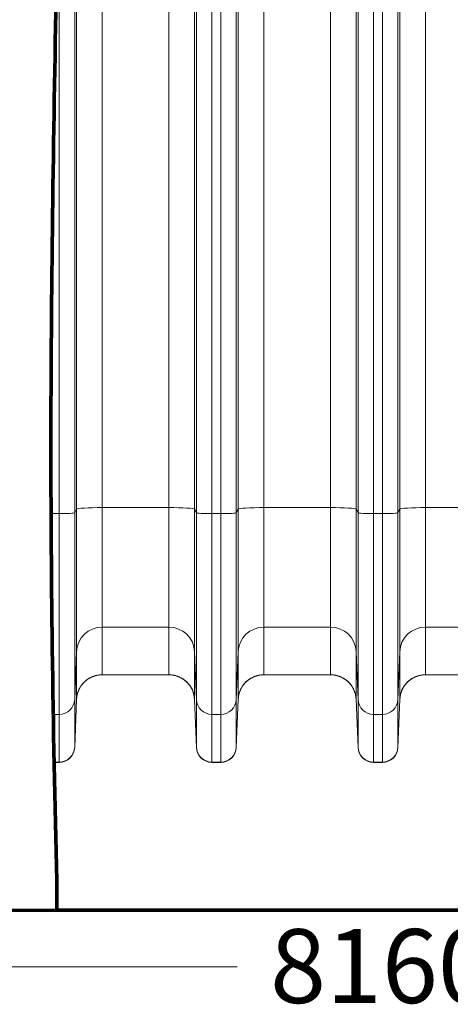
# Model space of a CAD drawing. Extents: x 0 to 595, y 307 to 537.
# Drawn here: x 226 to 232, y 412 to 426 of the extents above; entities that cross this region are included whole.
import ezdxf

# ---------------------------------------------------------------- set-up
doc = ezdxf.new("R2010")
doc.units = 0
doc.header["$MEASUREMENT"] = 0
doc.layers.add('1', color=7, linetype='Continuous', lineweight=0)

# ---------------------------------------------------------------- blocks, each defined once
blk = doc.blocks.new('Block_1')
at = {"layer": '1', "color": 25, "lineweight": 13}
blk.add_line((213.808, 412.388), (228.809, 412.388), dxfattribs=at)
at = {"layer": '1', "insert": (229.286, 411.859), "char_height": 0.2, "attachment_point": 7}
blk.add_mtext('\\C23;\\FArial|b0|i0|c1;\\H1.075699;\\W1.000000;8160', dxfattribs=at)

msp = doc.modelspace()

# ---------------------------------------------------------------- linework, layer by layer
at = {"layer": '1', "color": 25, "lineweight": 15}
for p, q in [((226.467, 419.048), (226.467, 427.1)), ((226.843, 427.125), (226.843, 419.073)), ((227.812, 419.073), (227.812, 427.125)), ((228.188, 427.1), (228.188, 419.048)), ((228.82, 419.048), (228.82, 427.1)), ((229.196, 427.125), (229.196, 419.073)), ((230.165, 419.073), (230.165, 427.125)), ((230.541, 427.1), (230.541, 419.048)), ((231.173, 419.048), (231.173, 427.1)), ((231.549, 427.125), (231.549, 419.073)), ((226.216, 418.984), (226.216, 427.036)), ((226.442, 427.052), (226.442, 418.999)), ((228.214, 418.999), (228.214, 427.052)), ((228.439, 427.036), (228.439, 418.984)), ((228.569, 418.984), (228.569, 427.036)), ((228.794, 427.052), (228.794, 418.999)), ((230.566, 418.999), (230.566, 427.052)), ((230.792, 427.036), (230.792, 418.984)), ((230.921, 418.984), (230.921, 427.036)), ((231.147, 427.052), (231.147, 418.999)), ((226.843, 419.073), (226.843, 417.332)), ((227.812, 419.073), (226.843, 419.073)), ((227.812, 417.332), (227.812, 419.073)), ((229.196, 419.073), (229.196, 417.332)), ((230.165, 419.073), (229.196, 419.073)), ((230.165, 417.332), (230.165, 419.073)), ((231.549, 419.073), (231.549, 417.332)), ((232.517, 419.073), (231.549, 419.073)), ((226.098, 418.984), (226.216, 418.984)), ((226.216, 416.062), (226.216, 418.984)), ((226.442, 418.999), (226.467, 419.048)), ((226.442, 418.999), (226.442, 416.279)), ((226.467, 416.972), (226.467, 419.048)), ((228.188, 419.048), (228.188, 416.972)), ((228.188, 419.048), (228.214, 418.999)), ((228.214, 416.279), (228.214, 418.999)), ((228.439, 418.984), (228.439, 416.062)), ((228.439, 418.984), (228.569, 418.984)), ((228.569, 416.062), (228.569, 418.984)), ((228.794, 418.999), (228.82, 419.048)), ((228.794, 418.999), (228.794, 416.279)), ((228.82, 416.972), (228.82, 419.048)), ((230.541, 419.048), (230.541, 416.972)), ((230.541, 419.048), (230.566, 418.999)), ((230.566, 416.279), (230.566, 418.999)), ((230.792, 418.984), (230.792, 416.062)), ((230.792, 418.984), (230.921, 418.984)), ((230.921, 416.062), (230.921, 418.984)), ((231.147, 418.999), (231.173, 419.048)), ((231.147, 418.999), (231.147, 416.279)), ((231.173, 416.972), (231.173, 419.048)), ((226.843, 417.332), (226.843, 416.638)), ((227.812, 417.332), (226.843, 417.332)), ((227.812, 416.638), (227.812, 417.332)), ((229.196, 417.332), (229.196, 416.638)), ((230.165, 417.332), (229.196, 417.332)), ((230.165, 416.638), (230.165, 417.332)), ((231.549, 417.332), (231.549, 416.638)), ((232.517, 417.332), (231.549, 417.332)), ((226.442, 416.279), (226.467, 416.972)), ((226.467, 416.278), (226.467, 416.972)), ((228.188, 416.972), (228.188, 416.278)), ((228.188, 416.972), (228.214, 416.279)), ((228.794, 416.279), (228.82, 416.972)), ((228.82, 416.278), (228.82, 416.972)), ((230.541, 416.972), (230.541, 416.278)), ((230.541, 416.972), (230.566, 416.279)), ((231.147, 416.279), (231.173, 416.972)), ((231.173, 416.278), (231.173, 416.972)), ((227.812, 416.638), (226.843, 416.638)), ((230.165, 416.638), (229.196, 416.638)), ((232.517, 416.638), (231.549, 416.638)), ((226.442, 416.279), (226.442, 415.585)), ((226.467, 416.278), (226.442, 415.585)), ((226.467, 416.276), (226.442, 415.579)), ((226.467, 416.276), (226.467, 416.277)), ((226.467, 416.276), (226.467, 416.276)), ((228.214, 415.585), (228.188, 416.278)), ((228.188, 416.278), (228.188, 416.276)), ((228.188, 416.276), (228.214, 415.579)), ((228.188, 416.276), (228.188, 416.276)), ((228.214, 415.585), (228.214, 416.279)), ((228.794, 416.279), (228.794, 415.585)), ((228.82, 416.278), (228.794, 415.585)), ((228.82, 416.276), (228.794, 415.579)), ((228.82, 416.276), (228.82, 416.277)), ((228.82, 416.276), (228.82, 416.276)), ((230.566, 415.585), (230.541, 416.278)), ((230.541, 416.278), (230.541, 416.276)), ((230.541, 416.276), (230.566, 415.579)), ((230.541, 416.276), (230.541, 416.276)), ((230.566, 415.585), (230.566, 416.279)), ((231.147, 416.279), (231.147, 415.585)), ((231.173, 416.278), (231.147, 415.585)), ((231.173, 416.276), (231.147, 415.579)), ((231.173, 416.276), (231.173, 416.277)), ((231.173, 416.276), (231.173, 416.276)), ((226.13, 416.062), (226.216, 416.062)), ((226.216, 415.368), (226.216, 416.062)), ((228.439, 416.062), (228.439, 415.368)), ((228.439, 416.062), (228.569, 416.062)), ((228.569, 415.368), (228.569, 416.062)), ((230.792, 416.062), (230.792, 415.368)), ((230.792, 416.062), (230.921, 416.062)), ((230.921, 415.368), (230.921, 416.062)), ((226.442, 415.585), (226.442, 415.579)), ((228.214, 415.579), (228.214, 415.585)), ((228.794, 415.585), (228.794, 415.579)), ((230.566, 415.579), (230.566, 415.585)), ((231.147, 415.585), (231.147, 415.579)), ((226.143, 415.368), (226.216, 415.368)), ((226.143, 415.361), (226.216, 415.361)), ((226.216, 415.361), (226.216, 415.368)), ((228.439, 415.368), (228.439, 415.361)), ((228.439, 415.368), (228.569, 415.368)), ((228.439, 415.361), (228.569, 415.361)), ((228.569, 415.361), (228.569, 415.368)), ((230.792, 415.368), (230.792, 415.361)), ((230.792, 415.368), (230.921, 415.368)), ((230.792, 415.361), (230.921, 415.361)), ((230.921, 415.361), (230.921, 415.368))]:
    msp.add_line(p, q, dxfattribs=at)
at = {"layer": '1', "color": 251, "lineweight": 70}
for p, q in [((226.182, 413.64), (226.182, 413.21)), ((210.204, 413.21), (251.701, 413.21)), ((226.182, 413.21), (251.701, 413.21))]:
    msp.add_line(p, q, dxfattribs=at)
at = {"layer": '1', "color": 81, "lineweight": 70}
msp.add_open_spline([(251.701, 441.041), (243.195, 441.041), (234.688, 441.041), (226.182, 441.041), (226.182, 440.897), (226.182, 440.754), (226.182, 440.611), (226.239, 438.363), (226.272, 436.115), (226.268, 433.868), (226.264, 431.62), (226.223, 429.373), (226.182, 427.125), (226.141, 424.878), (226.1, 422.63), (226.096, 420.383), (226.091, 418.135), (226.124, 415.888), (226.182, 413.64), (226.182, 413.497), (226.182, 413.353), (226.182, 413.21), (234.688, 413.21), (243.195, 413.21), (251.701, 413.21), (251.701, 422.487), (251.701, 431.764), (251.701, 441.041)], degree=3, knots=[0, 0, 0, 0, 1, 1, 1, 2, 2, 2, 3, 3, 3, 4, 4, 4, 5, 5, 5, 6, 6, 6, 7, 7, 7, 8, 8, 8, 9, 9, 9, 9], dxfattribs=at)
at = {"layer": '1', "color": 251, "lineweight": 70}
msp.add_open_spline([(226.182, 440.611), (226.239, 438.363), (226.272, 436.115), (226.268, 433.868), (226.264, 431.62), (226.223, 429.373), (226.182, 427.125), (226.141, 424.878), (226.1, 422.63), (226.096, 420.383), (226.091, 418.135), (226.124, 415.888), (226.182, 413.64)], degree=3, knots=[0, 0, 0, 0, 1, 1, 1, 2, 2, 2, 3, 3, 3, 4, 4, 4, 4], dxfattribs=at)
at = {"layer": '1', "color": 16, "lineweight": 15}
msp.add_open_spline([(226.182, 440.611), (226.239, 438.363), (226.272, 436.115), (226.268, 433.868), (226.264, 431.62), (226.223, 429.373), (226.182, 427.125), (226.141, 424.878), (226.1, 422.63), (226.096, 420.383), (226.091, 418.135), (226.124, 415.888), (226.182, 413.64)], degree=3, knots=[0, 0, 0, 0, 1, 1, 1, 2, 2, 2, 3, 3, 3, 4, 4, 4, 4], dxfattribs=at)
at = {"layer": '1', "color": 25, "lineweight": 15}
for points in [[(226.843, 419.073), (226.641, 419.073), (226.475, 419.062), (226.467, 419.048)], [(228.188, 419.048), (228.18, 419.062), (228.014, 419.073), (227.812, 419.073)], [(229.196, 419.073), (228.994, 419.073), (228.827, 419.062), (228.82, 419.048)], [(230.541, 419.048), (230.533, 419.062), (230.367, 419.073), (230.165, 419.073)], [(231.549, 419.073), (231.346, 419.073), (231.18, 419.062), (231.173, 419.048)], [(226.216, 418.984), (226.337, 418.984), (226.437, 418.99), (226.442, 418.999)], [(228.214, 418.999), (228.218, 418.99), (228.318, 418.984), (228.439, 418.984)], [(228.569, 418.984), (228.69, 418.984), (228.79, 418.99), (228.794, 418.999)], [(230.566, 418.999), (230.571, 418.99), (230.671, 418.984), (230.792, 418.984)], [(230.921, 418.984), (231.043, 418.984), (231.143, 418.99), (231.147, 418.999)], [(226.843, 417.332), (226.641, 417.332), (226.475, 417.173), (226.467, 416.972)], [(228.188, 416.972), (228.18, 417.173), (228.014, 417.332), (227.812, 417.332)], [(229.196, 417.332), (228.994, 417.332), (228.827, 417.173), (228.82, 416.972)], [(230.541, 416.972), (230.533, 417.173), (230.367, 417.332), (230.165, 417.332)], [(231.549, 417.332), (231.346, 417.332), (231.18, 417.173), (231.173, 416.972)], [(226.843, 416.638), (226.641, 416.638), (226.475, 416.479), (226.467, 416.278)], [(226.843, 416.638), (226.678, 416.638), (226.531, 416.53), (226.483, 416.371)], [(228.172, 416.371), (228.124, 416.53), (227.978, 416.638), (227.812, 416.638)], [(228.188, 416.278), (228.18, 416.479), (228.014, 416.638), (227.812, 416.638)], [(229.196, 416.638), (228.994, 416.638), (228.827, 416.479), (228.82, 416.278)], [(229.196, 416.638), (229.03, 416.638), (228.884, 416.53), (228.836, 416.371)], [(230.525, 416.371), (230.477, 416.53), (230.33, 416.638), (230.165, 416.638)], [(230.541, 416.278), (230.533, 416.479), (230.367, 416.638), (230.165, 416.638)], [(231.549, 416.638), (231.346, 416.638), (231.18, 416.479), (231.173, 416.278)], [(231.549, 416.638), (231.383, 416.638), (231.237, 416.53), (231.189, 416.371)], [(226.216, 416.062), (226.337, 416.062), (226.437, 416.158), (226.442, 416.279)], [(228.214, 416.279), (228.218, 416.158), (228.318, 416.062), (228.439, 416.062)], [(228.569, 416.062), (228.69, 416.062), (228.79, 416.158), (228.794, 416.279)], [(230.566, 416.279), (230.571, 416.158), (230.671, 416.062), (230.792, 416.062)], [(230.921, 416.062), (231.043, 416.062), (231.143, 416.158), (231.147, 416.279)], [(226.216, 415.368), (226.337, 415.368), (226.437, 415.464), (226.442, 415.585)], [(226.216, 415.361), (226.337, 415.361), (226.437, 415.458), (226.442, 415.579)], [(228.214, 415.585), (228.218, 415.464), (228.318, 415.368), (228.439, 415.368)], [(228.214, 415.579), (228.218, 415.458), (228.318, 415.361), (228.439, 415.361)], [(228.569, 415.368), (228.69, 415.368), (228.79, 415.464), (228.794, 415.585)], [(228.569, 415.361), (228.69, 415.361), (228.79, 415.458), (228.794, 415.579)], [(230.566, 415.585), (230.571, 415.464), (230.671, 415.368), (230.792, 415.368)], [(230.566, 415.579), (230.571, 415.458), (230.671, 415.361), (230.792, 415.361)], [(230.921, 415.368), (231.043, 415.368), (231.143, 415.464), (231.147, 415.585)], [(230.921, 415.361), (231.043, 415.361), (231.143, 415.458), (231.147, 415.579)]]:
    msp.add_open_spline(points, degree=3, dxfattribs=at)
for points in [[(226.843, 416.638), (226.837, 416.638), (226.831, 416.638), (226.825, 416.638), (226.819, 416.637), (226.813, 416.637), (226.807, 416.636), (226.801, 416.636), (226.795, 416.635), (226.789, 416.634), (226.783, 416.633), (226.778, 416.632), (226.772, 416.631), (226.766, 416.63), (226.76, 416.629), (226.754, 416.627), (226.748, 416.626), (226.743, 416.625), (226.737, 416.623), (226.731, 416.621), (226.725, 416.619), (226.719, 416.617), (226.719, 416.617), (226.719, 416.617), (226.718, 416.617), (226.718, 416.617), (226.718, 416.617), (226.717, 416.616), (226.717, 416.616), (226.716, 416.616), (226.715, 416.616), (226.714, 416.615), (226.712, 416.615), (226.711, 416.614), (226.708, 416.613), (226.705, 416.612), (226.702, 416.611), (226.697, 416.609), (226.691, 416.606), (226.686, 416.604), (226.68, 416.601), (226.675, 416.599), (226.67, 416.596), (226.664, 416.593), (226.659, 416.59), (226.654, 416.587), (226.649, 416.584), (226.644, 416.581), (226.639, 416.578), (226.634, 416.574), (226.629, 416.571), (226.624, 416.568), (226.619, 416.564), (226.614, 416.56), (226.609, 416.557), (226.609, 416.556), (226.609, 416.556), (226.608, 416.556), (226.608, 416.556), (226.608, 416.555), (226.608, 416.555), (226.607, 416.555), (226.606, 416.554), (226.606, 416.554), (226.605, 416.553), (226.603, 416.552), (226.602, 416.551), (226.6, 416.549), (226.598, 416.547), (226.595, 416.545), (226.591, 416.541), (226.586, 416.537), (226.582, 416.533), (226.578, 416.529), (226.574, 416.524), (226.57, 416.52), (226.565, 416.516), (226.561, 416.511), (226.558, 416.507), (226.554, 416.502), (226.55, 416.498), (226.546, 416.493), (226.542, 416.488), (226.539, 416.483), (226.535, 416.478), (226.532, 416.473), (226.529, 416.468), (226.525, 416.463), (226.525, 416.463), (226.525, 416.463), (226.525, 416.462), (226.525, 416.462), (226.524, 416.462), (226.524, 416.461), (226.524, 416.461), (226.523, 416.46), (226.523, 416.459), (226.522, 416.458), (226.521, 416.457), (226.521, 416.455), (226.519, 416.453), (226.518, 416.45), (226.516, 416.448), (226.513, 416.442), (226.51, 416.437), (226.508, 416.432), (226.505, 416.426), (226.502, 416.421), (226.5, 416.416), (226.497, 416.41), (226.495, 416.405), (226.493, 416.399), (226.491, 416.393), (226.489, 416.388), (226.487, 416.382), (226.485, 416.376), (226.483, 416.371), (226.481, 416.365), (226.48, 416.359), (226.478, 416.353), (226.477, 416.347), (226.477, 416.347), (226.476, 416.346), (226.476, 416.345), (226.476, 416.345), (226.476, 416.344), (226.476, 416.344), (226.476, 416.344), (226.476, 416.343), (226.476, 416.343), (226.475, 416.342), (226.475, 416.34), (226.475, 416.339), (226.474, 416.336), (226.474, 416.333), (226.473, 416.33), (226.472, 416.324), (226.471, 416.318), (226.47, 416.312), (226.469, 416.306), (226.469, 416.3), (226.468, 416.294), (226.468, 416.291), (226.468, 416.288), (226.468, 416.285), (226.468, 416.283), (226.467, 416.282), (226.467, 416.28), (226.467, 416.279), (226.467, 416.279), (226.467, 416.278), (226.467, 416.278), (226.467, 416.277), (226.467, 416.277), (226.467, 416.277), (226.467, 416.277), (226.467, 416.277), (226.467, 416.277), (226.467, 416.277), (226.467, 416.277), (226.467, 416.277), (226.467, 416.277), (226.467, 416.277), (226.467, 416.277), (226.467, 416.277), (226.467, 416.277), (226.467, 416.277), (226.467, 416.277), (226.467, 416.277), (226.467, 416.277), (226.467, 416.277), (226.467, 416.277), (226.467, 416.276), (226.467, 416.276), (226.467, 416.276)], [(227.812, 416.638), (227.818, 416.638), (227.824, 416.638), (227.83, 416.638), (227.836, 416.637), (227.842, 416.637), (227.848, 416.636), (227.854, 416.636), (227.86, 416.635), (227.866, 416.634), (227.872, 416.633), (227.878, 416.632), (227.883, 416.631), (227.889, 416.63), (227.895, 416.629), (227.901, 416.627), (227.907, 416.626), (227.913, 416.625), (227.918, 416.623), (227.924, 416.621), (227.93, 416.619), (227.936, 416.617), (227.936, 416.617), (227.936, 416.617), (227.937, 416.617), (227.937, 416.617), (227.937, 416.617), (227.938, 416.616), (227.939, 416.616), (227.939, 416.616), (227.94, 416.616), (227.941, 416.615), (227.943, 416.615), (227.944, 416.614), (227.947, 416.613), (227.95, 416.612), (227.953, 416.611), (227.958, 416.609), (227.964, 416.606), (227.969, 416.604), (227.975, 416.601), (227.98, 416.599), (227.985, 416.596), (227.991, 416.593), (227.996, 416.59), (228.001, 416.587), (228.006, 416.584), (228.011, 416.581), (228.016, 416.578), (228.021, 416.574), (228.026, 416.571), (228.031, 416.568), (228.036, 416.564), (228.041, 416.56), (228.046, 416.557), (228.046, 416.556), (228.046, 416.556), (228.047, 416.556), (228.047, 416.556), (228.047, 416.555), (228.048, 416.555), (228.048, 416.555), (228.049, 416.554), (228.049, 416.554), (228.051, 416.553), (228.052, 416.552), (228.053, 416.551), (228.055, 416.549), (228.057, 416.547), (228.06, 416.545), (228.064, 416.541), (228.069, 416.537), (228.073, 416.533), (228.077, 416.529), (228.082, 416.524), (228.086, 416.52), (228.09, 416.516), (228.094, 416.511), (228.098, 416.507), (228.102, 416.502), (228.105, 416.498), (228.109, 416.493), (228.113, 416.488), (228.116, 416.483), (228.12, 416.478), (228.123, 416.473), (228.127, 416.468), (228.13, 416.463), (228.13, 416.463), (228.13, 416.463), (228.13, 416.462), (228.131, 416.462), (228.131, 416.462), (228.131, 416.461), (228.131, 416.461), (228.132, 416.46), (228.132, 416.459), (228.133, 416.458), (228.134, 416.457), (228.135, 416.455), (228.136, 416.453), (228.138, 416.45), (228.139, 416.448), (228.142, 416.442), (228.145, 416.437), (228.148, 416.432), (228.15, 416.426), (228.153, 416.421), (228.155, 416.416), (228.158, 416.41), (228.16, 416.405), (228.162, 416.399), (228.164, 416.393), (228.167, 416.388), (228.168, 416.382), (228.17, 416.376), (228.172, 416.371), (228.174, 416.365), (228.175, 416.359), (228.177, 416.353), (228.178, 416.347), (228.179, 416.347), (228.179, 416.346), (228.179, 416.345), (228.179, 416.345), (228.179, 416.344), (228.179, 416.344), (228.179, 416.344), (228.179, 416.343), (228.179, 416.343), (228.18, 416.342), (228.18, 416.34), (228.18, 416.339), (228.181, 416.336), (228.182, 416.333), (228.182, 416.33), (228.183, 416.324), (228.184, 416.318), (228.185, 416.312), (228.186, 416.306), (228.186, 416.3), (228.187, 416.294), (228.187, 416.291), (228.187, 416.288), (228.188, 416.285), (228.188, 416.283), (228.188, 416.282), (228.188, 416.28), (228.188, 416.279), (228.188, 416.279), (228.188, 416.278), (228.188, 416.278), (228.188, 416.277), (228.188, 416.277), (228.188, 416.277), (228.188, 416.277), (228.188, 416.277), (228.188, 416.277), (228.188, 416.277), (228.188, 416.277), (228.188, 416.277), (228.188, 416.277), (228.188, 416.277), (228.188, 416.277), (228.188, 416.277), (228.188, 416.277), (228.188, 416.277), (228.188, 416.277), (228.188, 416.277), (228.188, 416.277), (228.188, 416.277), (228.188, 416.277), (228.188, 416.276), (228.188, 416.276), (228.188, 416.276)], [(229.196, 416.638), (229.19, 416.638), (229.184, 416.638), (229.178, 416.638), (229.172, 416.637), (229.166, 416.637), (229.16, 416.636), (229.154, 416.636), (229.148, 416.635), (229.142, 416.634), (229.136, 416.633), (229.13, 416.632), (229.125, 416.631), (229.119, 416.63), (229.113, 416.629), (229.107, 416.627), (229.101, 416.626), (229.095, 416.625), (229.09, 416.623), (229.084, 416.621), (229.078, 416.619), (229.072, 416.617), (229.072, 416.617), (229.072, 416.617), (229.071, 416.617), (229.071, 416.617), (229.07, 416.617), (229.07, 416.616), (229.069, 416.616), (229.069, 416.616), (229.068, 416.616), (229.067, 416.615), (229.065, 416.615), (229.064, 416.614), (229.061, 416.613), (229.058, 416.612), (229.055, 416.611), (229.05, 416.609), (229.044, 416.606), (229.039, 416.604), (229.033, 416.601), (229.028, 416.599), (229.023, 416.596), (229.017, 416.593), (229.012, 416.59), (229.007, 416.587), (229.002, 416.584), (228.997, 416.581), (228.992, 416.578), (228.987, 416.574), (228.982, 416.571), (228.977, 416.568), (228.972, 416.564), (228.967, 416.56), (228.962, 416.557), (228.962, 416.556), (228.962, 416.556), (228.961, 416.556), (228.961, 416.556), (228.961, 416.555), (228.96, 416.555), (228.96, 416.555), (228.959, 416.554), (228.959, 416.554), (228.957, 416.553), (228.956, 416.552), (228.955, 416.551), (228.953, 416.549), (228.951, 416.547), (228.948, 416.545), (228.944, 416.541), (228.939, 416.537), (228.935, 416.533), (228.931, 416.529), (228.926, 416.524), (228.922, 416.52), (228.918, 416.516), (228.914, 416.511), (228.91, 416.507), (228.906, 416.502), (228.903, 416.498), (228.899, 416.493), (228.895, 416.488), (228.892, 416.483), (228.888, 416.478), (228.885, 416.473), (228.881, 416.468), (228.878, 416.463), (228.878, 416.463), (228.878, 416.463), (228.878, 416.462), (228.877, 416.462), (228.877, 416.462), (228.877, 416.461), (228.877, 416.461), (228.876, 416.46), (228.876, 416.459), (228.875, 416.458), (228.874, 416.457), (228.873, 416.455), (228.872, 416.453), (228.87, 416.45), (228.869, 416.448), (228.866, 416.442), (228.863, 416.437), (228.86, 416.432), (228.858, 416.426), (228.855, 416.421), (228.853, 416.416), (228.85, 416.41), (228.848, 416.405), (228.846, 416.399), (228.843, 416.393), (228.841, 416.388), (228.84, 416.382), (228.838, 416.376), (228.836, 416.371), (228.834, 416.365), (228.833, 416.359), (228.831, 416.353), (228.83, 416.347), (228.829, 416.347), (228.829, 416.346), (228.829, 416.345), (228.829, 416.345), (228.829, 416.344), (228.829, 416.344), (228.829, 416.344), (228.829, 416.343), (228.829, 416.343), (228.828, 416.342), (228.828, 416.34), (228.828, 416.339), (228.827, 416.336), (228.826, 416.333), (228.826, 416.33), (228.825, 416.324), (228.824, 416.318), (228.823, 416.312), (228.822, 416.306), (228.822, 416.3), (228.821, 416.294), (228.821, 416.291), (228.821, 416.288), (228.82, 416.285), (228.82, 416.283), (228.82, 416.282), (228.82, 416.28), (228.82, 416.279), (228.82, 416.279), (228.82, 416.278), (228.82, 416.278), (228.82, 416.277), (228.82, 416.277), (228.82, 416.277), (228.82, 416.277), (228.82, 416.277), (228.82, 416.277), (228.82, 416.277), (228.82, 416.277), (228.82, 416.277), (228.82, 416.277), (228.82, 416.277), (228.82, 416.277), (228.82, 416.277), (228.82, 416.277), (228.82, 416.277), (228.82, 416.277), (228.82, 416.277), (228.82, 416.277), (228.82, 416.277), (228.82, 416.277), (228.82, 416.276), (228.82, 416.276), (228.82, 416.276)], [(230.165, 416.638), (230.171, 416.638), (230.177, 416.638), (230.183, 416.638), (230.189, 416.637), (230.195, 416.637), (230.201, 416.636), (230.207, 416.636), (230.213, 416.635), (230.219, 416.634), (230.224, 416.633), (230.23, 416.632), (230.236, 416.631), (230.242, 416.63), (230.248, 416.629), (230.254, 416.627), (230.26, 416.626), (230.265, 416.625), (230.271, 416.623), (230.277, 416.621), (230.283, 416.619), (230.289, 416.617), (230.289, 416.617), (230.289, 416.617), (230.29, 416.617), (230.29, 416.617), (230.29, 416.617), (230.291, 416.616), (230.291, 416.616), (230.292, 416.616), (230.293, 416.616), (230.294, 416.615), (230.296, 416.615), (230.297, 416.614), (230.3, 416.613), (230.303, 416.612), (230.305, 416.611), (230.311, 416.609), (230.317, 416.606), (230.322, 416.604), (230.328, 416.601), (230.333, 416.599), (230.338, 416.596), (230.344, 416.593), (230.349, 416.59), (230.354, 416.587), (230.359, 416.584), (230.364, 416.581), (230.369, 416.578), (230.374, 416.574), (230.379, 416.571), (230.384, 416.568), (230.389, 416.564), (230.394, 416.56), (230.399, 416.557), (230.399, 416.556), (230.399, 416.556), (230.399, 416.556), (230.4, 416.556), (230.4, 416.555), (230.4, 416.555), (230.401, 416.555), (230.402, 416.554), (230.402, 416.554), (230.403, 416.553), (230.404, 416.552), (230.406, 416.551), (230.408, 416.549), (230.41, 416.547), (230.413, 416.545), (230.417, 416.541), (230.421, 416.537), (230.426, 416.533), (230.43, 416.529), (230.434, 416.524), (230.438, 416.52), (230.443, 416.516), (230.447, 416.511), (230.45, 416.507), (230.454, 416.502), (230.458, 416.498), (230.462, 416.493), (230.465, 416.488), (230.469, 416.483), (230.473, 416.478), (230.476, 416.473), (230.479, 416.468), (230.483, 416.463), (230.483, 416.463), (230.483, 416.463), (230.483, 416.462), (230.483, 416.462), (230.484, 416.462), (230.484, 416.461), (230.484, 416.461), (230.485, 416.46), (230.485, 416.459), (230.486, 416.458), (230.487, 416.457), (230.487, 416.455), (230.489, 416.453), (230.49, 416.45), (230.492, 416.448), (230.495, 416.442), (230.498, 416.437), (230.5, 416.432), (230.503, 416.426), (230.506, 416.421), (230.508, 416.416), (230.511, 416.41), (230.513, 416.405), (230.515, 416.399), (230.517, 416.393), (230.519, 416.388), (230.521, 416.382), (230.523, 416.376), (230.525, 416.371), (230.527, 416.365), (230.528, 416.359), (230.53, 416.353), (230.531, 416.347), (230.531, 416.347), (230.531, 416.346), (230.532, 416.345), (230.532, 416.345), (230.532, 416.344), (230.532, 416.344), (230.532, 416.344), (230.532, 416.343), (230.532, 416.343), (230.532, 416.342), (230.533, 416.34), (230.533, 416.339), (230.534, 416.336), (230.534, 416.333), (230.535, 416.33), (230.536, 416.324), (230.537, 416.318), (230.538, 416.312), (230.538, 416.306), (230.539, 416.3), (230.54, 416.294), (230.54, 416.291), (230.54, 416.288), (230.54, 416.285), (230.54, 416.283), (230.541, 416.282), (230.541, 416.28), (230.541, 416.279), (230.541, 416.279), (230.541, 416.278), (230.541, 416.278), (230.541, 416.277), (230.541, 416.277), (230.541, 416.277), (230.541, 416.277), (230.541, 416.277), (230.541, 416.277), (230.541, 416.277), (230.541, 416.277), (230.541, 416.277), (230.541, 416.277), (230.541, 416.277), (230.541, 416.277), (230.541, 416.277), (230.541, 416.277), (230.541, 416.277), (230.541, 416.277), (230.541, 416.277), (230.541, 416.277), (230.541, 416.277), (230.541, 416.277), (230.541, 416.276), (230.541, 416.276), (230.541, 416.276)], [(231.549, 416.638), (231.543, 416.638), (231.537, 416.638), (231.531, 416.638), (231.525, 416.637), (231.519, 416.637), (231.513, 416.636), (231.507, 416.636), (231.501, 416.635), (231.495, 416.634), (231.489, 416.633), (231.483, 416.632), (231.477, 416.631), (231.471, 416.63), (231.466, 416.629), (231.46, 416.627), (231.454, 416.626), (231.448, 416.625), (231.442, 416.623), (231.437, 416.621), (231.431, 416.619), (231.425, 416.617), (231.425, 416.617), (231.424, 416.617), (231.424, 416.617), (231.424, 416.617), (231.423, 416.617), (231.423, 416.616), (231.422, 416.616), (231.421, 416.616), (231.421, 416.616), (231.419, 416.615), (231.418, 416.615), (231.417, 416.614), (231.414, 416.613), (231.411, 416.612), (231.408, 416.611), (231.402, 416.609), (231.397, 416.606), (231.392, 416.604), (231.386, 416.601), (231.381, 416.599), (231.375, 416.596), (231.37, 416.593), (231.365, 416.59), (231.36, 416.587), (231.354, 416.584), (231.349, 416.581), (231.344, 416.578), (231.339, 416.574), (231.334, 416.571), (231.329, 416.568), (231.325, 416.564), (231.32, 416.56), (231.315, 416.557), (231.315, 416.556), (231.314, 416.556), (231.314, 416.556), (231.314, 416.556), (231.313, 416.555), (231.313, 416.555), (231.313, 416.555), (231.312, 416.554), (231.311, 416.554), (231.31, 416.553), (231.309, 416.552), (231.308, 416.551), (231.306, 416.549), (231.303, 416.547), (231.301, 416.545), (231.296, 416.541), (231.292, 416.537), (231.288, 416.533), (231.283, 416.529), (231.279, 416.524), (231.275, 416.52), (231.271, 416.516), (231.267, 416.511), (231.263, 416.507), (231.259, 416.502), (231.255, 416.498), (231.252, 416.493), (231.248, 416.488), (231.245, 416.483), (231.241, 416.478), (231.238, 416.473), (231.234, 416.468), (231.231, 416.463), (231.231, 416.463), (231.231, 416.463), (231.23, 416.462), (231.23, 416.462), (231.23, 416.462), (231.23, 416.461), (231.229, 416.461), (231.229, 416.46), (231.229, 416.459), (231.228, 416.458), (231.227, 416.457), (231.226, 416.455), (231.225, 416.453), (231.223, 416.45), (231.222, 416.448), (231.219, 416.442), (231.216, 416.437), (231.213, 416.432), (231.21, 416.426), (231.208, 416.421), (231.205, 416.416), (231.203, 416.41), (231.201, 416.405), (231.198, 416.399), (231.196, 416.393), (231.194, 416.388), (231.192, 416.382), (231.19, 416.376), (231.189, 416.371), (231.187, 416.365), (231.185, 416.359), (231.184, 416.353), (231.182, 416.347), (231.182, 416.347), (231.182, 416.346), (231.182, 416.345), (231.182, 416.345), (231.182, 416.344), (231.182, 416.344), (231.182, 416.344), (231.181, 416.343), (231.181, 416.343), (231.181, 416.342), (231.181, 416.34), (231.18, 416.339), (231.18, 416.336), (231.179, 416.333), (231.179, 416.33), (231.178, 416.324), (231.177, 416.318), (231.176, 416.312), (231.175, 416.306), (231.174, 416.3), (231.174, 416.294), (231.174, 416.291), (231.173, 416.288), (231.173, 416.285), (231.173, 416.283), (231.173, 416.282), (231.173, 416.28), (231.173, 416.279), (231.173, 416.279), (231.173, 416.278), (231.173, 416.278), (231.173, 416.277), (231.173, 416.277), (231.173, 416.277), (231.173, 416.277), (231.173, 416.277), (231.173, 416.277), (231.173, 416.277), (231.173, 416.277), (231.173, 416.277), (231.173, 416.277), (231.173, 416.277), (231.173, 416.277), (231.173, 416.277), (231.173, 416.277), (231.173, 416.277), (231.173, 416.277), (231.173, 416.277), (231.173, 416.277), (231.173, 416.277), (231.173, 416.277), (231.173, 416.276), (231.173, 416.276), (231.173, 416.276)]]:
    msp.add_open_spline(points, degree=3, knots=[0, 0, 0, 0, 1, 1, 1, 2, 2, 2, 3, 3, 3, 4, 4, 4, 5, 5, 5, 6, 6, 6, 7, 7, 7, 8, 8, 8, 9, 9, 9, 10, 10, 10, 11, 11, 11, 12, 12, 12, 13, 13, 13, 14, 14, 14, 15, 15, 15, 16, 16, 16, 17, 17, 17, 18, 18, 18, 19, 19, 19, 20, 20, 20, 21, 21, 21, 22, 22, 22, 23, 23, 23, 24, 24, 24, 25, 25, 25, 26, 26, 26, 27, 27, 27, 28, 28, 28, 29, 29, 29, 30, 30, 30, 31, 31, 31, 32, 32, 32, 33, 33, 33, 34, 34, 34, 35, 35, 35, 36, 36, 36, 37, 37, 37, 38, 38, 38, 39, 39, 39, 40, 40, 40, 41, 41, 41, 42, 42, 42, 43, 43, 43, 44, 44, 44, 45, 45, 45, 46, 46, 46, 47, 47, 47, 48, 48, 48, 49, 49, 49, 50, 50, 50, 51, 51, 51, 52, 52, 52, 53, 53, 53, 54, 54, 54, 55, 55, 55, 56, 56, 56, 57, 57, 57, 58, 58, 58, 58], dxfattribs=at)

# ---------------------------------------------------------------- block references
at = {"layer": '1'}
msp.add_blockref('Block_1', (0, 0), dxfattribs=at)

doc.saveas('drawing.dxf')
